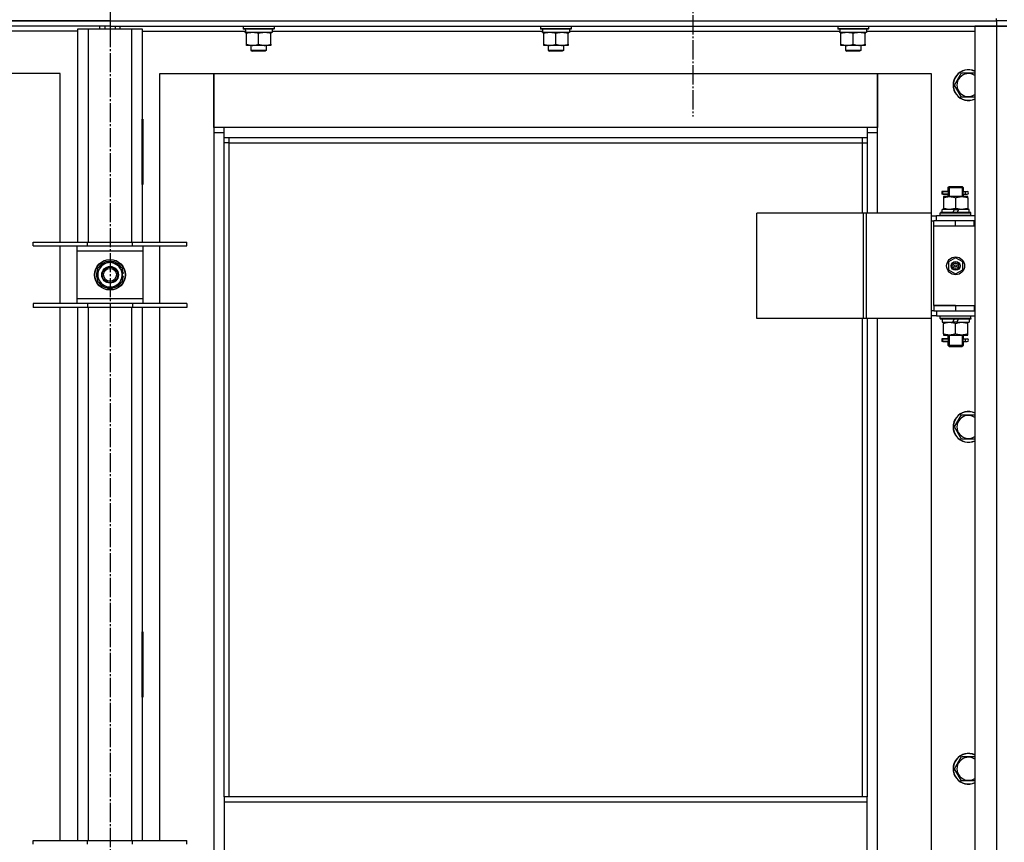
# Model space of a CAD drawing. Units: millimetres. Extents: x 50 to 26406, y 51 to 18020.
# Drawn here: x 18279 to 19048, y 14706 to 15348 of the extents above; entities that cross this region are included whole.
import ezdxf

# ---------------------------------------------------------------- set-up
doc = ezdxf.new("R2010")
doc.units = ezdxf.units.MM
doc.linetypes.add('K5LT_AXLED', pattern=[19.5, 15, -1.5, 1.5, -1.5])
doc.linetypes.add('K5LT_THIN', pattern=[0])
for name, color, linetype, true_color in [('OSI', 2, 'Continuous', 0xffff00), ('R', 1, 'Continuous', 0xff0000), ('WELDING', 7, 'Continuous', 0xffffff)]:
    doc.layers.add(name, color=color, linetype=linetype, true_color=true_color)

msp = doc.modelspace()

# ---------------------------------------------------------------- linework, layer by layer
at = {"layer": 'OSI', "color": 30, "linetype": 'K5LT_AXLED', "lineweight": 30, "true_color": 0xff8000}
for p, q in [((18349.51, 15439.08), (18349.51, 11487.74)), ((18804.51, 15410.08), (18804.51, 15272.66))]:
    msp.add_line(p, q, dxfattribs=at)
at = {"layer": 'R', "color": 7, "linetype": 'K5LT_THIN', "lineweight": 30}
for p, q in [((18349.51, 15347.08), (17657.51, 15347.08)), ((17657.51, 15347.08), (19041.51, 15347.08)), ((18349.51, 15347.08), (18349.51, 15343.08)), ((18349.51, 15347.08), (19041.51, 15347.08)), ((18349.51, 15347.08), (18349.51, 15343.08)), ((19041.51, 15347.08), (19041.51, 15349.08)), ((19049.51, 15347.08), (19041.51, 15347.08)), ((19041.51, 15347.08), (19041.51, 15343.08)), ((19049.51, 15347.08), (19041.51, 15347.08)), ((18349.51, 15343.08), (17657.51, 15343.08)), ((18324.51, 15341.08), (18332.51, 15341.08)), ((18324.51, 15174.58), (18324.51, 15341.08)), ((18332.51, 15341.08), (18366.51, 15341.08)), ((18332.51, 15341.08), (18332.51, 15174.58)), ((18341.51, 15341.08), (18341.51, 15343.08)), ((18345.51, 15343.08), (18345.51, 15341.08)), ((18349.51, 15343.08), (18349.51, 15341.08)), ((18349.51, 15343.08), (18349.51, 15341.08)), ((18349.51, 15343.08), (19041.51, 15343.08)), ((18353.51, 15343.08), (18353.51, 15341.08)), ((18357.51, 15341.08), (18357.51, 15343.08)), ((18366.51, 15341.08), (18374.51, 15341.08)), ((18366.51, 15174.58), (18366.51, 15341.08)), ((18374.51, 15341.08), (18374.51, 15174.58)), ((18453.51, 15342.78), (18453.68, 15343.08)), ((18453.51, 15342.78), (18453.51, 15340.88)), ((18477.51, 15342.78), (18453.51, 15342.78)), ((18477.51, 15340.88), (18453.51, 15340.88)), ((18453.51, 15340.88), (18453.68, 15340.58)), ((18477.34, 15340.58), (18453.68, 15340.58)), ((18455.06, 15338.08), (18455.14, 15339.46)), ((18476.01, 15340.58), (18476.01, 15338.08)), ((18477.51, 15342.78), (18477.34, 15343.08)), ((18477.51, 15340.88), (18477.34, 15340.58)), ((18477.51, 15342.78), (18477.51, 15340.88)), ((18685.51, 15342.78), (18685.68, 15343.08)), ((18685.51, 15342.78), (18685.51, 15340.88)), ((18709.51, 15342.78), (18685.51, 15342.78)), ((18709.51, 15340.88), (18685.51, 15340.88)), ((18685.51, 15340.88), (18685.68, 15340.58)), ((18709.34, 15340.58), (18685.68, 15340.58)), ((18687.06, 15338.08), (18687.14, 15339.46)), ((18708.01, 15340.58), (18708.01, 15338.08)), ((18709.51, 15342.78), (18709.34, 15343.08)), ((18709.51, 15340.88), (18709.34, 15340.58)), ((18709.51, 15342.78), (18709.51, 15340.88)), ((18917.51, 15342.78), (18917.68, 15343.08)), ((18917.51, 15342.78), (18917.51, 15340.88)), ((18941.51, 15342.78), (18917.51, 15342.78)), ((18941.51, 15340.88), (18917.51, 15340.88)), ((18917.51, 15340.88), (18917.68, 15340.58)), ((18941.34, 15340.58), (18917.68, 15340.58)), ((18919.06, 15338.08), (18919.14, 15339.46)), ((18940.01, 15340.58), (18940.01, 15338.08)), ((18941.51, 15342.78), (18941.34, 15343.08)), ((18941.51, 15340.88), (18941.34, 15340.58)), ((18941.51, 15342.78), (18941.51, 15340.88)), ((19024.51, 15343.08), (19024.51, 13549.08)), ((19041.51, 15343.08), (19024.51, 15343.08)), ((19041.51, 15343.08), (19041.51, 13549.08)), ((19049.51, 15343.08), (19041.51, 15343.08)), ((19041.51, 15343.08), (19049.51, 15343.08)), ((18324.51, 15339.08), (18244.01, 15339.08)), ((18374.51, 15339.08), (18455.11, 15339.08)), ((18455.06, 15338.08), (18455.26, 15338.08)), ((18476.01, 15338.08), (18455.26, 15338.08)), ((18456.01, 15337.23), (18456.01, 15338.08)), ((18456.01, 15328.93), (18456.01, 15337.23)), ((18465.51, 15328.93), (18465.51, 15337.23)), ((18475.01, 15338.08), (18475.01, 15337.23)), ((18475.01, 15328.93), (18475.01, 15337.23)), ((18476.01, 15339.08), (18687.11, 15339.08)), ((18687.06, 15338.08), (18687.26, 15338.08)), ((18708.01, 15338.08), (18687.26, 15338.08)), ((18688.01, 15337.23), (18688.01, 15338.08)), ((18688.01, 15328.93), (18688.01, 15337.23)), ((18697.51, 15328.93), (18697.51, 15337.23)), ((18707.01, 15338.08), (18707.01, 15337.23)), ((18707.01, 15328.93), (18707.01, 15337.23)), ((18708.01, 15339.08), (18919.11, 15339.08)), ((18919.06, 15338.08), (18919.26, 15338.08)), ((18940.01, 15338.08), (18919.26, 15338.08)), ((18920.01, 15337.23), (18920.01, 15338.08)), ((18920.01, 15328.93), (18920.01, 15337.23)), ((18929.51, 15328.93), (18929.51, 15337.23)), ((18939.01, 15338.08), (18939.01, 15337.23)), ((18939.01, 15328.93), (18939.01, 15337.23)), ((18940.01, 15339.08), (19024.51, 15339.08)), ((18456.01, 15328.08), (18456.01, 15328.93)), ((18460.76, 15328.08), (18456.01, 15328.08)), ((18459.51, 15328.08), (18459.51, 15324.16)), ((18471.51, 15324.16), (18459.51, 15324.16)), ((18459.51, 15324.16), (18460.51, 15323.58)), ((18470.26, 15328.08), (18460.76, 15328.08)), ((18475.01, 15328.08), (18470.26, 15328.08)), ((18471.51, 15324.16), (18470.51, 15323.58)), ((18471.51, 15328.08), (18471.51, 15324.16)), ((18475.01, 15328.93), (18475.01, 15328.08)), ((18688.01, 15328.08), (18688.01, 15328.93)), ((18692.76, 15328.08), (18688.01, 15328.08)), ((18691.51, 15328.08), (18691.51, 15324.16)), ((18703.51, 15324.16), (18691.51, 15324.16)), ((18691.51, 15324.16), (18692.51, 15323.58)), ((18702.26, 15328.08), (18692.76, 15328.08)), ((18707.01, 15328.08), (18702.26, 15328.08)), ((18703.51, 15324.16), (18702.51, 15323.58)), ((18703.51, 15328.08), (18703.51, 15324.16)), ((18707.01, 15328.93), (18707.01, 15328.08)), ((18920.01, 15328.08), (18920.01, 15328.93)), ((18924.76, 15328.08), (18920.01, 15328.08)), ((18923.51, 15328.08), (18923.51, 15324.16)), ((18935.51, 15324.16), (18923.51, 15324.16)), ((18923.51, 15324.16), (18924.51, 15323.58)), ((18934.26, 15328.08), (18924.76, 15328.08)), ((18939.01, 15328.08), (18934.26, 15328.08)), ((18935.51, 15324.16), (18934.51, 15323.58)), ((18935.51, 15328.08), (18935.51, 15324.16)), ((18939.01, 15328.93), (18939.01, 15328.08)), ((18470.51, 15323.58), (18460.51, 15323.58)), ((18702.51, 15323.58), (18692.51, 15323.58)), ((18934.51, 15323.58), (18924.51, 15323.58)), ((18310.51, 15306.08), (18268.51, 15306.08)), ((18310.51, 15174.58), (18310.51, 15306.08)), ((18388.51, 15306.08), (18430.51, 15306.08)), ((18388.51, 15174.58), (18388.51, 15306.08)), ((18430.51, 15306.08), (18430.51, 15260.08)), ((18430.51, 15306.08), (18948.51, 15306.08)), ((18430.51, 15264.08), (18430.51, 15306.08)), ((18948.51, 15306.08), (18990.51, 15306.08)), ((18948.51, 15260.08), (18948.51, 15306.08)), ((18948.51, 15306.08), (18948.51, 15264.08)), ((18990.51, 15306.08), (18990.51, 15197.08)), ((19008.54, 15297.08), (19014.02, 15306.58)), ((19014.02, 15306.58), (19024.51, 15306.58)), ((19014.02, 15287.58), (19008.54, 15297.08)), ((19024.51, 15287.58), (19014.02, 15287.58)), ((18324.01, 15270.58), (18324.01, 15219.58)), ((18324.51, 15270.58), (18324.01, 15270.58)), ((18324.51, 15219.58), (18324.51, 15270.58)), ((18374.51, 15270.58), (18375.01, 15270.58)), ((18374.51, 15219.58), (18374.51, 15270.58)), ((18375.01, 15270.58), (18375.01, 15219.58)), ((18438.51, 15264.08), (18430.51, 15264.08)), ((18438.51, 15256.08), (18438.51, 15264.08)), ((18940.51, 15264.08), (18438.51, 15264.08)), ((18948.51, 15264.08), (18940.51, 15264.08)), ((18940.51, 15264.08), (18940.51, 15256.08)), ((18430.51, 15260.08), (18438.51, 15260.08)), ((18430.51, 15260.08), (18430.51, 13630.08)), ((18438.51, 15256.08), (18940.51, 15256.08)), ((18438.51, 14741.75), (18438.51, 15256.08)), ((18442.51, 15252.08), (18442.51, 15256.08)), ((18936.51, 15256.08), (18936.51, 15252.08)), ((18940.51, 15260.08), (18948.51, 15260.08)), ((18940.51, 15256.08), (18940.51, 15197.08)), ((18948.51, 15197.08), (18948.51, 15260.08)), ((18442.51, 15252.08), (18438.51, 15252.08)), ((18442.51, 15252.08), (18936.51, 15252.08)), ((18442.51, 14741.75), (18442.51, 15252.08)), ((18936.51, 15252.08), (18940.51, 15252.08)), ((18936.51, 15252.08), (18936.51, 15197.08)), ((18324.01, 15219.58), (18324.51, 15219.58)), ((18375.01, 15219.58), (18374.51, 15219.58)), ((19003.51, 15217.08), (19004.51, 15218.08)), ((19003.51, 15217.08), (19009.51, 15217.08)), ((19003.51, 15217.08), (19003.51, 15214.58)), ((19004.46, 15217.08), (19004.46, 15218.03)), ((19004.46, 15217.08), (19004.46, 15210.08)), ((19004.51, 15218.08), (19009.51, 15218.08)), ((19009.51, 15218.08), (19014.51, 15218.08)), ((19009.51, 15217.08), (19015.51, 15217.08)), ((19015.51, 15217.08), (19014.51, 15218.08)), ((19014.56, 15217.08), (19014.56, 15218.03)), ((19014.56, 15217.08), (19014.56, 15210.08)), ((19015.51, 15217.08), (19015.51, 15214.58)), ((19001.73, 15214.08), (18998.73, 15214.08)), ((18998.73, 15214.08), (18998.73, 15212.08)), ((19001.73, 15212.08), (18998.73, 15212.08)), ((18999.51, 15214.08), (19003.61, 15214.08)), ((18999.51, 15212.08), (18999.51, 15214.08)), ((18999.51, 15212.08), (19003.61, 15212.08)), ((19000.01, 15210.08), (19000.01, 15209.23)), ((19004.76, 15210.08), (19000.01, 15210.08)), ((19000.01, 15209.23), (19000.01, 15200.93)), ((19003.61, 15214.08), (19001.73, 15214.08)), ((19003.61, 15212.08), (19001.73, 15212.08)), ((19003.51, 15211.58), (19003.51, 15210.08)), ((19014.26, 15210.08), (19004.76, 15210.08)), ((19009.51, 15209.23), (19009.51, 15200.93)), ((19019.01, 15210.08), (19014.26, 15210.08)), ((19015.4, 15214.08), (19017.21, 15214.08)), ((19015.4, 15212.08), (19017.21, 15212.08)), ((19015.51, 15211.58), (19015.51, 15210.08)), ((19017.21, 15214.08), (19018.51, 15214.08)), ((19017.21, 15212.08), (19018.51, 15212.08)), ((19019.01, 15209.23), (19019.01, 15210.08)), ((19019.01, 15209.23), (19019.01, 15200.93)), ((18937.49, 15197.08), (18854.29, 15197.08)), ((18854.29, 15115.08), (18854.29, 15197.08)), ((18939.89, 15197.08), (18937.49, 15197.08)), ((18937.49, 15115.08), (18937.49, 15197.08)), ((18990.64, 15197.08), (18939.89, 15197.08)), ((18939.89, 15115.08), (18939.89, 15197.08)), ((18990.64, 15115.08), (18990.64, 15197.08)), ((18990.64, 15115.08), (18990.64, 15197.08)), ((18990.64, 15197.08), (18990.64, 15197.08)), ((18990.64, 15195.08), (18994.51, 15195.08)), ((19024.51, 15195.08), (18994.51, 15195.08)), ((18994.51, 15191.08), (18994.51, 15195.08)), ((18997.51, 15197.28), (18997.68, 15197.58)), ((18997.51, 15195.38), (18997.51, 15197.28)), ((19021.51, 15197.28), (18997.51, 15197.28)), ((18997.51, 15195.38), (18997.68, 15195.08)), ((19021.51, 15195.38), (18997.51, 15195.38)), ((19021.34, 15197.58), (18997.68, 15197.58)), ((18999.01, 15197.58), (18999.01, 15200.08)), ((19008.5, 15200.08), (18999.01, 15200.08)), ((19000.01, 15200.93), (19000.01, 15200.08)), ((19008.5, 15200.08), (19007.33, 15197.58)), ((19008.5, 15200.08), (19011.81, 15200.08)), ((19011.81, 15200.08), (19010.64, 15197.58)), ((19020.01, 15200.08), (19011.81, 15200.08)), ((19019.01, 15200.08), (19019.01, 15200.93)), ((19020.01, 15197.58), (19020.01, 15200.08)), ((19021.51, 15197.28), (19021.34, 15197.58)), ((19021.51, 15195.38), (19021.34, 15195.08)), ((19021.51, 15195.38), (19021.51, 15197.28)), ((18990.64, 15191.08), (18992.51, 15191.08)), ((18992.51, 15187.08), (18992.51, 15191.08)), ((19009.51, 15191.08), (18992.51, 15191.08)), ((19009.51, 15187.08), (18992.51, 15187.08)), ((19009.51, 15187.08), (18992.51, 15187.08)), ((18992.51, 15125.08), (18992.51, 15187.08)), ((19024.01, 15191.08), (19009.51, 15191.08)), ((19009.51, 15187.08), (19009.51, 15191.08)), ((19024.01, 15187.08), (19009.51, 15187.08)), ((19024.01, 15187.08), (19024.01, 15191.08)), ((19024.51, 15191.08), (19024.01, 15191.08)), ((19024.51, 15187.08), (19024.01, 15187.08)), ((18289.51, 15171.58), (18289.51, 15174.58)), ((18289.51, 15174.58), (18332.01, 15174.58)), ((18289.51, 15171.58), (18332.01, 15171.58)), ((18310.51, 15126.58), (18310.51, 15171.58)), ((18323.51, 15171.58), (18323.51, 15167.58)), ((18332.01, 15171.58), (18332.01, 15174.58)), ((18332.01, 15174.58), (18367.01, 15174.58)), ((18332.01, 15171.58), (18367.01, 15171.58)), ((18367.01, 15171.58), (18367.01, 15174.58)), ((18367.01, 15174.58), (18409.51, 15174.58)), ((18367.01, 15171.58), (18409.51, 15171.58)), ((18375.51, 15167.58), (18375.51, 15171.58)), ((18388.51, 15126.58), (18388.51, 15171.58)), ((18409.51, 15171.58), (18409.51, 15174.58)), ((18323.51, 15167.58), (18323.51, 15130.58)), ((18375.51, 15167.58), (18323.51, 15167.58)), ((18375.51, 15130.58), (18375.51, 15167.58)), ((18340.01, 15154.57), (18344.76, 15157.31)), ((18344.76, 15157.31), (18349.51, 15160.05)), ((18349.51, 15160.05), (18359.01, 15154.57)), ((19009.51, 15162.43), (19004.01, 15159.26)), ((19004.01, 15159.26), (19004.01, 15152.91)), ((19015.01, 15159.26), (19009.51, 15162.43)), ((19015.01, 15152.91), (19015.01, 15159.26)), ((18340.01, 15143.6), (18340.01, 15154.57)), ((18359.01, 15154.57), (18359.01, 15143.6)), ((18359.96, 15150.09), (18359.01, 15150.09)), ((18359.01, 15147.95), (18359.95, 15147.95)), ((19004.01, 15152.91), (19009.51, 15149.73)), ((19009.51, 15149.73), (19015.01, 15152.91)), ((18349.51, 15138.11), (18340.01, 15143.6)), ((18354.26, 15140.85), (18349.51, 15138.11)), ((18359.01, 15143.6), (18354.26, 15140.85)), ((18359.01, 15146.78), (18359.75, 15146.78)), ((18332.01, 15126.58), (18289.51, 15126.58)), ((18289.51, 15126.58), (18289.51, 15123.58)), ((18323.51, 15130.58), (18323.51, 15126.58)), ((18323.51, 15130.58), (18375.51, 15130.58)), ((18332.01, 15126.58), (18332.01, 15123.58)), ((18367.01, 15126.58), (18332.01, 15126.58)), ((18367.01, 15126.58), (18367.01, 15123.58)), ((18409.51, 15126.58), (18367.01, 15126.58)), ((18375.51, 15126.58), (18375.51, 15130.58)), ((18409.51, 15126.58), (18409.51, 15123.58)), ((18992.51, 15125.08), (19009.51, 15125.08)), ((18992.51, 15125.08), (18992.51, 15121.08)), ((19009.51, 15125.08), (18992.51, 15125.08)), ((19009.51, 15125.08), (19009.51, 15121.08)), ((19009.51, 15125.08), (19024.01, 15125.08)), ((19024.01, 15125.08), (19024.01, 15121.08)), ((19024.01, 15125.08), (19024.51, 15125.08)), ((18332.01, 15123.58), (18289.51, 15123.58)), ((18310.51, 14707.91), (18310.51, 15123.58)), ((18324.51, 14707.91), (18324.51, 15123.58)), ((18367.01, 15123.58), (18332.01, 15123.58)), ((18332.51, 15123.58), (18332.51, 14707.91)), ((18366.51, 14707.91), (18366.51, 15123.58)), ((18409.51, 15123.58), (18367.01, 15123.58)), ((18374.51, 15123.58), (18374.51, 14707.91)), ((18388.51, 14707.91), (18388.51, 15123.58)), ((18992.51, 15121.08), (18990.64, 15121.08)), ((18994.51, 15117.08), (18990.64, 15117.08)), ((18992.51, 15121.08), (19009.51, 15121.08)), ((18994.51, 15121.08), (18994.51, 15117.08)), ((18994.51, 15117.08), (19024.51, 15117.08)), ((18997.51, 15116.78), (18997.68, 15117.08)), ((18997.51, 15114.88), (18997.51, 15116.78)), ((19021.51, 15116.78), (18997.51, 15116.78)), ((19009.51, 15121.08), (19024.01, 15121.08)), ((19021.51, 15116.78), (19021.34, 15117.08)), ((19021.51, 15114.88), (19021.51, 15116.78)), ((19024.01, 15121.08), (19024.51, 15121.08)), ((18937.49, 15115.08), (18854.29, 15115.08)), ((18936.51, 15115.08), (18936.51, 14741.75)), ((18939.89, 15115.08), (18937.49, 15115.08)), ((18990.64, 15115.08), (18939.89, 15115.08)), ((18940.51, 15115.08), (18940.51, 14741.75)), ((18948.51, 14486.08), (18948.51, 15115.08)), ((18990.51, 15115.08), (18990.51, 14486.08)), ((18990.64, 15115.08), (18990.64, 15115.08)), ((18997.51, 15114.88), (18997.68, 15114.58)), ((19021.51, 15114.88), (18997.51, 15114.88)), ((19021.34, 15114.58), (18997.68, 15114.58)), ((18999.01, 15114.58), (18999.01, 15112.08)), ((18999.01, 15112.08), (19007.21, 15112.08)), ((19000.01, 15112.08), (19000.01, 15111.23)), ((19000.01, 15102.93), (19000.01, 15111.23)), ((19007.21, 15112.08), (19008.38, 15114.58)), ((19010.52, 15112.08), (19007.21, 15112.08)), ((19009.51, 15102.93), (19009.51, 15111.23)), ((19010.52, 15112.08), (19011.69, 15114.58)), ((19010.52, 15112.08), (19020.01, 15112.08)), ((19019.01, 15111.23), (19019.01, 15112.08)), ((19019.01, 15102.93), (19019.01, 15111.23)), ((19020.01, 15114.58), (19020.01, 15112.08)), ((19021.51, 15114.88), (19021.34, 15114.58)), ((19000.01, 15102.93), (19000.01, 15102.08)), ((19000.01, 15102.08), (19004.76, 15102.08)), ((19003.51, 15102.08), (19003.51, 15099.58)), ((19004.46, 15102.08), (19004.46, 15094.08)), ((19004.76, 15102.08), (19014.26, 15102.08)), ((19014.26, 15102.08), (19019.01, 15102.08)), ((19014.56, 15102.08), (19014.56, 15094.08)), ((19015.51, 15102.08), (19015.51, 15099.58)), ((19019.01, 15102.08), (19019.01, 15102.93)), ((19001.73, 15099.08), (18998.73, 15099.08)), ((18998.73, 15099.08), (18998.73, 15097.08)), ((19001.73, 15097.08), (18998.73, 15097.08)), ((18999.51, 15099.08), (19003.61, 15099.08)), ((18999.51, 15097.08), (18999.51, 15099.08)), ((18999.51, 15097.08), (19003.61, 15097.08)), ((19003.61, 15099.08), (19001.73, 15099.08)), ((19003.61, 15097.08), (19001.73, 15097.08)), ((19003.51, 15096.58), (19003.51, 15094.08)), ((19003.51, 15094.08), (19004.51, 15093.08)), ((19003.51, 15094.08), (19009.51, 15094.08)), ((19004.46, 15094.08), (19004.46, 15093.13)), ((19009.51, 15094.08), (19015.51, 15094.08)), ((19015.51, 15094.08), (19014.51, 15093.08)), ((19014.56, 15094.08), (19014.56, 15093.13)), ((19015.4, 15099.08), (19017.21, 15099.08)), ((19015.4, 15097.08), (19017.21, 15097.08)), ((19015.51, 15096.58), (19015.51, 15094.08)), ((19017.21, 15099.08), (19018.51, 15099.08)), ((19017.21, 15097.08), (19018.51, 15097.08)), ((19004.51, 15093.08), (19009.51, 15093.08)), ((19009.51, 15093.08), (19014.51, 15093.08)), ((19008.54, 15030.41), (19014.02, 15039.91)), ((19014.02, 15039.91), (19024.51, 15039.91)), ((19014.02, 15020.91), (19008.54, 15030.41)), ((19024.51, 15020.91), (19014.02, 15020.91)), ((18324.01, 14870.58), (18324.01, 14819.58)), ((18324.51, 14870.58), (18324.01, 14870.58)), ((18324.51, 14819.58), (18324.51, 14870.58)), ((18374.51, 14870.58), (18375.01, 14870.58)), ((18374.51, 14819.58), (18374.51, 14870.58)), ((18375.01, 14870.58), (18375.01, 14819.58)), ((18324.01, 14819.58), (18324.51, 14819.58)), ((18375.01, 14819.58), (18374.51, 14819.58)), ((19008.54, 14763.75), (19014.02, 14773.25)), ((19014.02, 14773.25), (19024.51, 14773.25)), ((19014.02, 14754.25), (19008.54, 14763.75)), ((19024.51, 14754.25), (19014.02, 14754.25)), ((18940.51, 14741.75), (18438.51, 14741.75)), ((18438.51, 14741.75), (18438.51, 14737.75)), ((18940.51, 14737.75), (18940.51, 14741.75)), ((18940.51, 14737.75), (18438.51, 14737.75)), ((18438.51, 14737.75), (18438.51, 14695.75)), ((18940.51, 14695.75), (18940.51, 14737.75)), ((18289.51, 14704.91), (18289.51, 14707.91)), ((18289.51, 14707.91), (18332.01, 14707.91)), ((18332.01, 14704.91), (18332.01, 14707.91)), ((18332.01, 14707.91), (18367.01, 14707.91)), ((18367.01, 14704.91), (18367.01, 14707.91)), ((18367.01, 14707.91), (18409.51, 14707.91)), ((18409.51, 14704.91), (18409.51, 14707.91))]:
    msp.add_line(p, q, dxfattribs=at)
for centre, radius in [((19009.51, 15156.08), 7), ((18349.51, 15149.08), 12), ((18349.51, 15149.08), 11.83), ((18349.51, 15149.08), 6.5), ((18349.51, 15149.08), 6), ((19009.51, 15156.08), 3.49), ((19009.51, 15156.08), 3.49), ((19009.51, 15156.08), 3.25), ((19009.51, 15156.08), 3.19), ((19009.51, 15156.08), 3.19), ((19009.51, 15156.08), 2.1), ((19009.51, 15156.08), 0.9), ((18349.51, 15149.08), 5)]:
    msp.add_circle(centre, radius, dxfattribs=at)
for centre, radius, start, end in [((19019.51, 15297.08), 12, 65.37568, 294.62432), ((19019.51, 15297.08), 11.83, 64.99048, 295.00952), ((19019.51, 15297.08), 8.97, 56.1336, 303.8664), ((19018.51, 15213.08), 1, 270, 90), ((18349.51, 15149.08), 9.5, 120, 300), ((18349.51, 15149.08), 10.5, 94.79123, 145.20877), ((18349.51, 15149.08), 9.5, 300, 120), ((18349.51, 15149.08), 10.5, 34.79125, 85.20877), ((18349.51, 15149.08), 10.5, 154.79123, 205.20877), ((18349.51, 15149.08), 10.5, 5.53239, 25.20877), ((18349.51, 15149.08), 10.5, 347.35895, 353.81052), ((18349.51, 15149.08), 10.5, 214.79123, 265.20875), ((18349.51, 15149.08), 10.5, 274.79123, 325.20877), ((18349.51, 15149.08), 10.5, 334.79123, 347.35895), ((19018.51, 15098.08), 1, 270, 90), ((19019.51, 15030.41), 12, 65.37568, 294.62432), ((19019.51, 15030.41), 11.83, 64.99048, 295.00952), ((19019.51, 15030.41), 8.97, 56.1336, 303.8664), ((19019.51, 14763.75), 12, 65.37568, 294.62432), ((19019.51, 14763.75), 11.83, 64.99048, 295.00952), ((19019.51, 14763.75), 8.97, 56.1336, 303.8664)]:
    msp.add_arc(centre, radius, start, end, dxfattribs=at)
for centre, major_axis, ratio, start_param, end_param in [((18465.51, 15343.01), (0, -22.52), 0.466308, -1.46277, -1.350168), ((18697.51, 15343.01), (0, -22.52), 0.466308, -1.46277, -1.350168), ((18929.51, 15343.01), (0, -22.52), 0.466308, -1.46277, -1.350168), ((19017.21, 15213.08), (0, -1), 0.301552, 3.141593, 6.283185), ((19017.21, 15098.08), (0, -1), 0.301552, 3.141593, 6.283185)]:
    msp.add_ellipse(centre, major_axis=major_axis, ratio=ratio, start_param=start_param, end_param=end_param, dxfattribs=at)
at = {"layer": 'WELDING', "color": 7, "linetype": 'K5LT_THIN', "lineweight": 30}
for p, q in [((19003.61, 15214.08), (19003.51, 15214.56)), ((19003.51, 15214.56), (19003.67, 15213.71)), ((19003.7, 15213.08), (19003.52, 15211.62)), ((19003.52, 15211.62), (19003.61, 15212.08)), ((19003.67, 15213.71), (19003.7, 15213.08)), ((19015.32, 15213.08), (19015.5, 15214.55)), ((19015.35, 15212.45), (19015.32, 15213.08)), ((19015.5, 15211.61), (19015.35, 15212.45)), ((19015.5, 15214.55), (19015.4, 15214.08)), ((19015.4, 15212.08), (19015.5, 15211.61)), ((19003.61, 15099.08), (19003.51, 15099.56)), ((19003.51, 15099.56), (19003.67, 15098.71)), ((19003.7, 15098.08), (19003.52, 15096.62)), ((19003.52, 15096.62), (19003.61, 15097.08)), ((19003.67, 15098.71), (19003.7, 15098.08)), ((19015.32, 15098.08), (19015.5, 15099.55)), ((19015.35, 15097.45), (19015.32, 15098.08)), ((19015.5, 15096.61), (19015.35, 15097.45)), ((19015.5, 15099.55), (19015.4, 15099.08)), ((19015.4, 15097.08), (19015.5, 15096.61))]:
    msp.add_line(p, q, dxfattribs=at)
for points, knots in [([(18465.51, 15337.23), (18464.95, 15337.42), (18464.13, 15337.65), (18463.14, 15337.86), (18462.54, 15337.96), (18462.02, 15338.02), (18461.49, 15338.06), (18460.97, 15338.08), (18460.44, 15338.08), (18459.92, 15338.06), (18459.33, 15338), (18458.61, 15337.91), (18457.47, 15337.68), (18456.59, 15337.43), (18456.01, 15337.23)], [0, 0, 0, 0, 2.72415, 3.912285, 4.716446, 5.530362, 6.353984, 7.180289, 7.997717, 8.810544, 9.605533, 10.761675, 12.184093, 15, 15, 15, 15]), ([(18475.01, 15337.23), (18474.45, 15337.42), (18473.63, 15337.65), (18472.64, 15337.86), (18472.04, 15337.96), (18471.52, 15338.02), (18470.99, 15338.06), (18470.47, 15338.08), (18469.94, 15338.08), (18469.42, 15338.06), (18468.83, 15338), (18468.11, 15337.91), (18466.97, 15337.68), (18466.09, 15337.43), (18465.51, 15337.23)], [0, 0, 0, 0, 2.72415, 3.912285, 4.716446, 5.530362, 6.353984, 7.180289, 7.997717, 8.810544, 9.605533, 10.761675, 12.184093, 15, 15, 15, 15]), ([(18697.51, 15337.23), (18696.95, 15337.42), (18696.13, 15337.65), (18695.14, 15337.86), (18694.54, 15337.96), (18694.02, 15338.02), (18693.49, 15338.06), (18692.97, 15338.08), (18692.44, 15338.08), (18691.92, 15338.06), (18691.33, 15338), (18690.61, 15337.91), (18689.47, 15337.68), (18688.59, 15337.43), (18688.01, 15337.23)], [0, 0, 0, 0, 2.72415, 3.912285, 4.716446, 5.530362, 6.353984, 7.180289, 7.997717, 8.810544, 9.605533, 10.761675, 12.184093, 15, 15, 15, 15]), ([(18707.01, 15337.23), (18706.45, 15337.42), (18705.63, 15337.65), (18704.64, 15337.86), (18704.04, 15337.96), (18703.52, 15338.02), (18702.99, 15338.06), (18702.47, 15338.08), (18701.94, 15338.08), (18701.42, 15338.06), (18700.83, 15338), (18700.11, 15337.91), (18698.97, 15337.68), (18698.09, 15337.43), (18697.51, 15337.23)], [0, 0, 0, 0, 2.72415, 3.912285, 4.716446, 5.530362, 6.353984, 7.180289, 7.997717, 8.810544, 9.605533, 10.761675, 12.184093, 15, 15, 15, 15]), ([(18929.51, 15337.23), (18928.95, 15337.42), (18928.13, 15337.65), (18927.14, 15337.86), (18926.54, 15337.96), (18926.02, 15338.02), (18925.49, 15338.06), (18924.97, 15338.08), (18924.44, 15338.08), (18923.92, 15338.06), (18923.33, 15338), (18922.61, 15337.91), (18921.47, 15337.68), (18920.59, 15337.43), (18920.01, 15337.23)], [0, 0, 0, 0, 2.72415, 3.912285, 4.716446, 5.530362, 6.353984, 7.180289, 7.997717, 8.810544, 9.605533, 10.761675, 12.184093, 15, 15, 15, 15]), ([(18939.01, 15337.23), (18938.45, 15337.42), (18937.63, 15337.65), (18936.64, 15337.86), (18936.04, 15337.96), (18935.52, 15338.02), (18934.99, 15338.06), (18934.47, 15338.08), (18933.94, 15338.08), (18933.42, 15338.06), (18932.83, 15338), (18932.11, 15337.91), (18930.97, 15337.68), (18930.09, 15337.43), (18929.51, 15337.23)], [0, 0, 0, 0, 2.72415, 3.912285, 4.716446, 5.530362, 6.353984, 7.180289, 7.997717, 8.810544, 9.605533, 10.761675, 12.184093, 15, 15, 15, 15]), ([(18456.01, 15328.93), (18456.5, 15328.76), (18457.26, 15328.54), (18458.23, 15328.33), (18458.9, 15328.21), (18459.52, 15328.14), (18460.14, 15328.09), (18460.55, 15328.08), (18460.76, 15328.08)], [0, 0, 0, 0, 2.905563, 4.375924, 5.511195, 6.679161, 7.850161, 9, 9, 9, 9]), ([(18460.76, 15328.08), (18460.97, 15328.08), (18461.41, 15328.09), (18462.05, 15328.14), (18462.68, 15328.22), (18463.48, 15328.36), (18464.42, 15328.59), (18465.16, 15328.81), (18465.51, 15328.93)], [0, 0, 0, 0, 1.192024, 2.404251, 3.60809, 4.765234, 6.955738, 9, 9, 9, 9]), ([(18465.51, 15328.93), (18466, 15328.76), (18466.76, 15328.54), (18467.73, 15328.33), (18468.4, 15328.21), (18469.02, 15328.14), (18469.64, 15328.09), (18470.05, 15328.08), (18470.26, 15328.08)], [0, 0, 0, 0, 2.905563, 4.375924, 5.511195, 6.679161, 7.850161, 9, 9, 9, 9]), ([(18470.26, 15328.08), (18470.47, 15328.08), (18470.91, 15328.09), (18471.55, 15328.14), (18472.18, 15328.22), (18472.98, 15328.36), (18473.92, 15328.59), (18474.66, 15328.81), (18475.01, 15328.93)], [0, 0, 0, 0, 1.192024, 2.404251, 3.60809, 4.765234, 6.955738, 9, 9, 9, 9]), ([(18688.01, 15328.93), (18688.5, 15328.76), (18689.26, 15328.54), (18690.23, 15328.33), (18690.9, 15328.21), (18691.52, 15328.14), (18692.14, 15328.09), (18692.55, 15328.08), (18692.76, 15328.08)], [0, 0, 0, 0, 2.905563, 4.375924, 5.511195, 6.679161, 7.850161, 9, 9, 9, 9]), ([(18692.76, 15328.08), (18692.97, 15328.08), (18693.41, 15328.09), (18694.05, 15328.14), (18694.68, 15328.22), (18695.48, 15328.36), (18696.42, 15328.59), (18697.16, 15328.81), (18697.51, 15328.93)], [0, 0, 0, 0, 1.192024, 2.404251, 3.60809, 4.765234, 6.955738, 9, 9, 9, 9]), ([(18697.51, 15328.93), (18698, 15328.76), (18698.76, 15328.54), (18699.73, 15328.33), (18700.4, 15328.21), (18701.02, 15328.14), (18701.64, 15328.09), (18702.05, 15328.08), (18702.26, 15328.08)], [0, 0, 0, 0, 2.905563, 4.375924, 5.511195, 6.679161, 7.850161, 9, 9, 9, 9]), ([(18702.26, 15328.08), (18702.47, 15328.08), (18702.91, 15328.09), (18703.55, 15328.14), (18704.18, 15328.22), (18704.98, 15328.36), (18705.92, 15328.59), (18706.66, 15328.81), (18707.01, 15328.93)], [0, 0, 0, 0, 1.192024, 2.404251, 3.60809, 4.765234, 6.955738, 9, 9, 9, 9]), ([(18920.01, 15328.93), (18920.5, 15328.76), (18921.26, 15328.54), (18922.23, 15328.33), (18922.9, 15328.21), (18923.52, 15328.14), (18924.14, 15328.09), (18924.55, 15328.08), (18924.76, 15328.08)], [0, 0, 0, 0, 2.905563, 4.375924, 5.511195, 6.679161, 7.850161, 9, 9, 9, 9]), ([(18924.76, 15328.08), (18924.97, 15328.08), (18925.41, 15328.09), (18926.05, 15328.14), (18926.68, 15328.22), (18927.48, 15328.36), (18928.42, 15328.59), (18929.16, 15328.81), (18929.51, 15328.93)], [0, 0, 0, 0, 1.192024, 2.404251, 3.60809, 4.765234, 6.955738, 9, 9, 9, 9]), ([(18929.51, 15328.93), (18930, 15328.76), (18930.76, 15328.54), (18931.73, 15328.33), (18932.4, 15328.21), (18933.02, 15328.14), (18933.64, 15328.09), (18934.05, 15328.08), (18934.26, 15328.08)], [0, 0, 0, 0, 2.905563, 4.375924, 5.511195, 6.679161, 7.850161, 9, 9, 9, 9]), ([(18934.26, 15328.08), (18934.47, 15328.08), (18934.91, 15328.09), (18935.55, 15328.14), (18936.18, 15328.22), (18936.98, 15328.36), (18937.92, 15328.59), (18938.66, 15328.81), (18939.01, 15328.93)], [0, 0, 0, 0, 1.192024, 2.404251, 3.60809, 4.765234, 6.955738, 9, 9, 9, 9]), ([(19000.01, 15209.23), (19000.5, 15209.4), (19001.26, 15209.62), (19002.23, 15209.83), (19002.9, 15209.95), (19003.52, 15210.02), (19004.14, 15210.07), (19004.55, 15210.08), (19004.76, 15210.08)], [0, 0, 0, 0, 2.905563, 4.375924, 5.511195, 6.679161, 7.850161, 9, 9, 9, 9]), ([(19004.76, 15210.08), (19004.97, 15210.08), (19005.41, 15210.07), (19006.05, 15210.02), (19006.68, 15209.94), (19007.48, 15209.8), (19008.42, 15209.57), (19009.16, 15209.35), (19009.51, 15209.23)], [0, 0, 0, 0, 1.192024, 2.404251, 3.60809, 4.765234, 6.955738, 9, 9, 9, 9]), ([(19009.51, 15209.23), (19010, 15209.4), (19010.76, 15209.62), (19011.73, 15209.83), (19012.4, 15209.95), (19013.02, 15210.02), (19013.64, 15210.07), (19014.05, 15210.08), (19014.26, 15210.08)], [0, 0, 0, 0, 2.905563, 4.375924, 5.511195, 6.679161, 7.850161, 9, 9, 9, 9]), ([(19014.26, 15210.08), (19014.47, 15210.08), (19014.91, 15210.07), (19015.55, 15210.02), (19016.18, 15209.94), (19016.98, 15209.8), (19017.92, 15209.57), (19018.66, 15209.35), (19019.01, 15209.23)], [0, 0, 0, 0, 1.192024, 2.404251, 3.60809, 4.765234, 6.955738, 9, 9, 9, 9]), ([(19009.51, 15200.93), (19008.95, 15200.74), (19008.13, 15200.51), (19007.14, 15200.3), (19006.54, 15200.2), (19006.02, 15200.14), (19005.49, 15200.1), (19004.97, 15200.08), (19004.44, 15200.08), (19003.92, 15200.11), (19003.33, 15200.16), (19002.61, 15200.26), (19001.47, 15200.48), (19000.59, 15200.74), (19000.01, 15200.93)], [0, 0, 0, 0, 2.72415, 3.912285, 4.716446, 5.530362, 6.353984, 7.180289, 7.997717, 8.810544, 9.605533, 10.761675, 12.184093, 15, 15, 15, 15]), ([(19019.01, 15200.93), (19018.45, 15200.74), (19017.63, 15200.51), (19016.64, 15200.3), (19016.04, 15200.2), (19015.52, 15200.14), (19014.99, 15200.1), (19014.47, 15200.08), (19013.94, 15200.08), (19013.42, 15200.11), (19012.83, 15200.16), (19012.11, 15200.26), (19010.97, 15200.48), (19010.09, 15200.74), (19009.51, 15200.93)], [0, 0, 0, 0, 2.72415, 3.912285, 4.716446, 5.530362, 6.353984, 7.180289, 7.997717, 8.810544, 9.605533, 10.761675, 12.184093, 15, 15, 15, 15]), ([(19000.01, 15111.23), (19000.57, 15111.42), (19001.38, 15111.65), (19002.38, 15111.86), (19002.97, 15111.96), (19003.5, 15112.02), (19004.02, 15112.06), (19004.55, 15112.08), (19005.08, 15112.08), (19005.6, 15112.06), (19006.19, 15112), (19006.91, 15111.91), (19008.05, 15111.68), (19008.93, 15111.43), (19009.51, 15111.23)], [0, 0, 0, 0, 2.72415, 3.912285, 4.716446, 5.530362, 6.353984, 7.180289, 7.997717, 8.810544, 9.605533, 10.761675, 12.184093, 15, 15, 15, 15]), ([(19009.51, 15111.23), (19010.07, 15111.42), (19010.88, 15111.65), (19011.88, 15111.86), (19012.47, 15111.96), (19013, 15112.02), (19013.52, 15112.06), (19014.05, 15112.08), (19014.58, 15112.08), (19015.1, 15112.06), (19015.69, 15112), (19016.41, 15111.91), (19017.55, 15111.68), (19018.43, 15111.43), (19019.01, 15111.23)], [0, 0, 0, 0, 2.72415, 3.912285, 4.716446, 5.530362, 6.353984, 7.180289, 7.997717, 8.810544, 9.605533, 10.761675, 12.184093, 15, 15, 15, 15]), ([(19004.76, 15102.08), (19004.54, 15102.08), (19004.11, 15102.09), (19003.47, 15102.14), (19002.83, 15102.22), (19002.03, 15102.36), (19001.09, 15102.59), (19000.36, 15102.81), (19000.01, 15102.93)], [0, 0, 0, 0, 1.192024, 2.404251, 3.60809, 4.765234, 6.955738, 9, 9, 9, 9]), ([(19009.51, 15102.93), (19009.01, 15102.76), (19008.25, 15102.54), (19007.28, 15102.33), (19006.61, 15102.21), (19006, 15102.14), (19005.38, 15102.09), (19004.96, 15102.08), (19004.76, 15102.08)], [0, 0, 0, 0, 2.905563, 4.375924, 5.511195, 6.679161, 7.850161, 9, 9, 9, 9]), ([(19014.26, 15102.08), (19014.04, 15102.08), (19013.61, 15102.09), (19012.97, 15102.14), (19012.33, 15102.22), (19011.53, 15102.36), (19010.59, 15102.59), (19009.86, 15102.81), (19009.51, 15102.93)], [0, 0, 0, 0, 1.192024, 2.404251, 3.60809, 4.765234, 6.955738, 9, 9, 9, 9]), ([(19019.01, 15102.93), (19018.51, 15102.76), (19017.75, 15102.54), (19016.78, 15102.33), (19016.11, 15102.21), (19015.5, 15102.14), (19014.88, 15102.09), (19014.46, 15102.08), (19014.26, 15102.08)], [0, 0, 0, 0, 2.905563, 4.375924, 5.511195, 6.679161, 7.850161, 9, 9, 9, 9])]:
    msp.add_open_spline(points, degree=3, knots=knots, dxfattribs=at)

doc.saveas('drawing.dxf')
